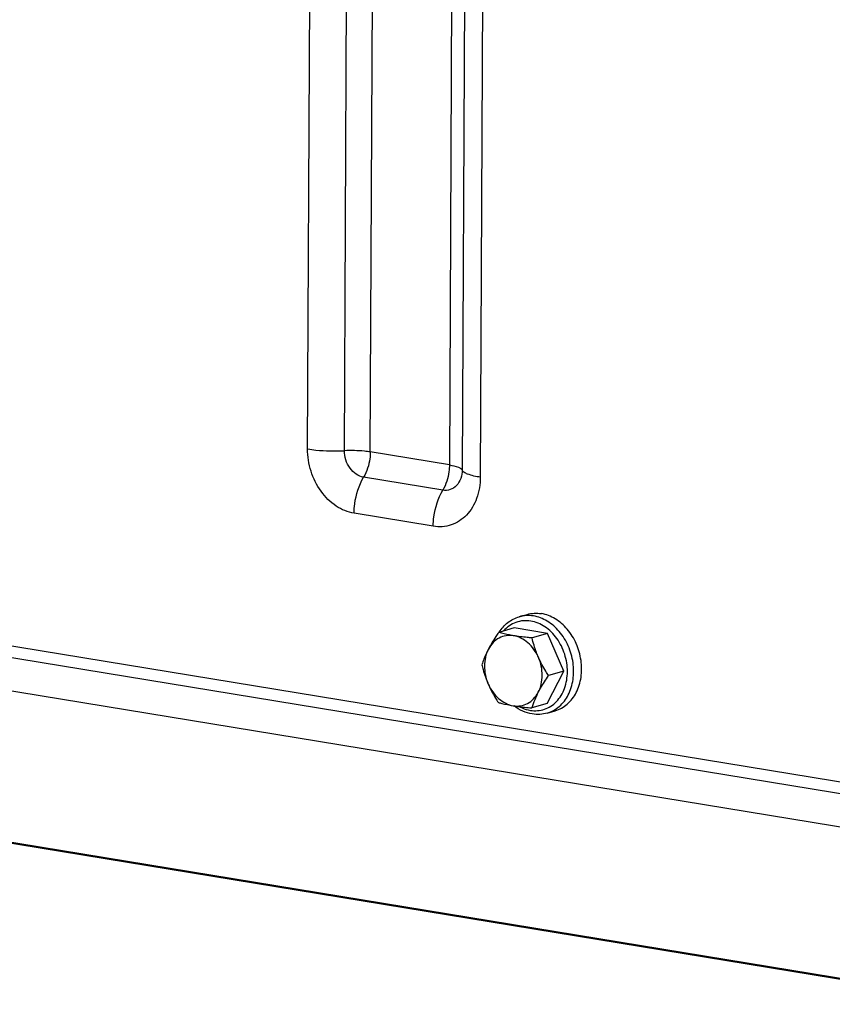
# Model space of a CAD drawing. Units: millimetres. Extents: x 0 to 594, y 0 to 420.
# Drawn here: x 236 to 245, y 84 to 95 of the extents above; entities that cross this region are included whole.
import ezdxf

# ---------------------------------------------------------------- set-up
doc = ezdxf.new("R2010")
doc.units = ezdxf.units.MM
doc.header["$LTSCALE"] = 32.67
doc.layers.get('0').update_dxf_attribs({"linetype": 'CONTINUOUS'})
doc.layers.add('SOLIDES', color=7, linetype='CONTINUOUS')

msp = doc.modelspace()

# ---------------------------------------------------------------- linework, layer by layer
at = {"color": 7, "linetype": 'CONTINUOUS'}
for p, q in [((241.799301, 88.637492), (241.888091, 88.663345)), ((241.741972, 88.512178), (241.57074, 88.462322)), ((242.114233, 88.451128), (241.741972, 88.512178)), ((242.114233, 88.451128), (241.943001, 88.401271)), ((242.298516, 88.030152), (242.114233, 88.451128)), ((242.110537, 87.670226), (242.298516, 88.030152)), ((242.298516, 88.030152), (242.127284, 87.980295)), ((242.110537, 87.670226), (241.939305, 87.620369)), ((242.112402, 87.562147), (242.201193, 87.588))]:
    msp.add_line(p, q, dxfattribs=at)
msp.add_arc((242.993326, 87.280797), 1.107371, 152.380311, 162.142695, dxfattribs=at)
for points, knots in [([(241.576096, 88.463945), (241.602117, 88.505208), (241.66666, 88.578956), (241.754121, 88.624338), (241.799301, 88.637492)], [0, 0, 0, 0, 0.509011319, 1, 1, 1, 1]), ([(241.888102, 88.663347), (241.913524, 88.670749), (241.96675, 88.679797), (242.020602, 88.67667), (242.04723, 88.672303)], [0, 0, 0, 0, 0.495265421, 1, 1, 1, 1]), ([(242.201182, 87.587997), (242.250446, 87.602341), (242.346344, 87.656003), (242.447275, 87.791643), (242.498915, 87.964058), (242.497604, 88.153451), (242.444503, 88.339175), (242.345302, 88.500854), (242.210524, 88.620401), (242.101241, 88.663446), (242.04723, 88.672303)], [0, 0, 0, 0, 0.109140373, 0.225231804, 0.351254056, 0.485447725, 0.622811378, 0.757214736, 0.883580017, 1, 1, 1, 1]), ([(241.57074, 88.462322), (241.55996, 88.446857), (241.518838, 88.386586), (241.480659, 88.324178), (241.455602, 88.276201)], [0, 0, 0, 0, 0.258307119, 1, 1, 1, 1]), ([(241.735722, 88.425639), (241.708254, 88.430144), (241.651866, 88.430744), (241.571445, 88.403534), (241.502921, 88.350586), (241.469331, 88.302488), (241.455602, 88.276201)], [0, 0, 0, 0, 0.246309275, 0.488889754, 0.737577313, 1, 1, 1, 1]), ([(241.735722, 88.425639), (241.72044, 88.428145), (241.66495, 88.437997), (241.610029, 88.451066), (241.57074, 88.462322)], [0, 0, 0, 0, 0.274789666, 1, 1, 1, 1]), ([(242.013994, 88.184626), (241.987228, 88.24577), (241.928763, 88.329561), (241.822762, 88.401509), (241.76455, 88.420911), (241.735722, 88.425639)], [0, 0, 0, 0, 0.525387394, 0.770057521, 1, 1, 1, 1]), ([(241.943001, 88.401271), (241.924839, 88.402804), (241.855549, 88.409066), (241.786396, 88.417328), (241.735722, 88.425639)], [0, 0, 0, 0, 0.261968993, 1, 1, 1, 1]), ([(242.013994, 88.184626), (242.006231, 88.202361), (241.977529, 88.272827), (241.956093, 88.346106), (241.943001, 88.401271)], [0, 0, 0, 0, 0.254549565, 1, 1, 1, 1]), ([(241.455602, 88.276201), (241.447819, 88.261299), (241.419872, 88.204977), (241.396941, 88.146208), (241.382761, 88.102396)], [0, 0, 0, 0, 0.267451419, 1, 1, 1, 1]), ([(241.455602, 88.276201), (241.425782, 88.219104), (241.396997, 88.083058), (241.426127, 87.948861), (241.453754, 87.88575)], [0, 0, 0, 0, 0.483206743, 1, 1, 1, 1]), ([(242.012146, 87.794175), (242.041966, 87.851272), (242.070751, 87.987318), (242.041621, 88.121515), (242.013994, 88.184626)], [0, 0, 0, 0, 0.483206743, 1, 1, 1, 1]), ([(242.127284, 87.980295), (242.116562, 87.996507), (242.074548, 88.062125), (242.03745, 88.131043), (242.013994, 88.184626)], [0, 0, 0, 0, 0.249413194, 1, 1, 1, 1]), ([(241.382761, 88.102396), (241.38707, 88.084237), (241.405824, 88.010546), (241.430742, 87.938319), (241.453754, 87.88575)], [0, 0, 0, 0, 0.245416378, 1, 1, 1, 1]), ([(242.012146, 87.794175), (242.020253, 87.809698), (242.055465, 87.873649), (242.095564, 87.934789), (242.127284, 87.980295)], [0, 0, 0, 0, 0.23995939, 1, 1, 1, 1]), ([(241.453754, 87.88575), (241.47721, 87.832168), (241.514307, 87.76325), (241.556322, 87.697632), (241.567043, 87.68142)], [0, 0, 0, 0, 0.750586814, 1, 1, 1, 1]), ([(241.453754, 87.88575), (241.48052, 87.824606), (241.538985, 87.740815), (241.644986, 87.668867), (241.703198, 87.649465), (241.732026, 87.644737)], [0, 0, 0, 0, 0.525387394, 0.770057521, 1, 1, 1, 1]), ([(241.732026, 87.644737), (241.759494, 87.640232), (241.815882, 87.639632), (241.896303, 87.666842), (241.964827, 87.71979), (241.998417, 87.767888), (242.012146, 87.794175)], [0, 0, 0, 0, 0.246309275, 0.488889754, 0.737577313, 1, 1, 1, 1]), ([(241.567043, 87.68142), (241.579319, 87.677903), (241.633702, 87.663109), (241.689015, 87.651791), (241.732026, 87.644737)], [0, 0, 0, 0, 0.226591778, 1, 1, 1, 1]), ([(241.732026, 87.644737), (241.748208, 87.642083), (241.817033, 87.631803), (241.886312, 87.624841), (241.939305, 87.620369)], [0, 0, 0, 0, 0.235682655, 1, 1, 1, 1]), ([(241.945403, 87.552654), (241.909314, 87.558572), (241.837031, 87.580848), (241.7725, 87.61988), (241.742172, 87.642968)], [0, 0, 0, 0, 0.48965037, 1, 1, 1, 1]), ([(242.112402, 87.562147), (242.085647, 87.554357), (242.029792, 87.544842), (241.973272, 87.548083), (241.945403, 87.552654)], [0, 0, 0, 0, 0.496646073, 1, 1, 1, 1])]:
    msp.add_open_spline(points, degree=3, knots=knots, dxfattribs=at)
at = {"color": 9, "linetype": 'CONTINUOUS'}
for points, knots in [([(241.958439, 88.646451), (241.931816, 88.650817), (241.877973, 88.653944), (241.824755, 88.6449), (241.799337, 88.637502)], [0, 0, 0, 0, 0.504729638, 1, 1, 1, 1]), ([(242.112401, 87.562148), (242.161666, 87.576492), (242.257561, 87.630158), (242.358488, 87.7658), (242.410125, 87.938215), (242.408812, 88.127607), (242.355709, 88.313329), (242.256507, 88.475006), (242.12173, 88.59455), (242.012448, 88.637593), (241.958439, 88.646451)], [0, 0, 0, 0, 0.109140855, 0.22523298, 0.351255939, 0.485450057, 0.622813884, 0.757217147, 0.88358236, 1, 1, 1, 1]), ([(241.928611, 88.589027), (241.900886, 88.593574), (241.84457, 88.59598), (241.762201, 88.577694), (241.68703, 88.53833), (241.644799, 88.500037), (241.625941, 88.478543)], [0, 0, 0, 0, 0.250797439, 0.496959465, 0.744744328, 1, 1, 1, 1]), ([(241.923898, 87.593377), (241.950317, 87.589044), (242.0039, 87.586452), (242.082534, 87.602343), (242.155023, 87.637458), (242.24096, 87.708979), (242.317826, 87.839967), (242.347572, 88.02717), (242.316623, 88.222181), (242.229266, 88.398427), (242.097226, 88.531687), (241.984378, 88.579881), (241.928611, 88.589027)], [0, 0, 0, 0, 0.056163009, 0.111276822, 0.166608138, 0.223369424, 0.343786069, 0.475355741, 0.613802216, 0.751581217, 0.881448435, 1, 1, 1, 1]), ([(241.80505, 87.634185), (241.814572, 87.629128), (241.852371, 87.610831), (241.893102, 87.598428), (241.923898, 87.593377)], [0, 0, 0, 0, 0.256769287, 1, 1, 1, 1])]:
    msp.add_open_spline(points, degree=3, knots=knots, dxfattribs=at)
at = {"layer": 'SOLIDES', "color": 9, "linetype": 'CONTINUOUS'}
for p, q in [((239.437714, 90.509), (239.491295, 101.828028)), ((239.849426, 90.489026), (239.903007, 101.808054)), ((240.137624, 90.475044), (240.191205, 101.794072)), ((241.074431, 101.649224), (241.02085, 90.330196)), ((241.216385, 101.592661), (241.162804, 90.273633)), ((241.419177, 101.511858), (241.365596, 90.192829)), ((217.055883, 91.442293), (246.876764, 86.551702)), ((246.899862, 86.41221), (217.078982, 91.302801)), ((241.02085, 90.330196), (240.137624, 90.475044)), ((240.946495, 90.048422), (240.063269, 90.19327)), ((240.840273, 89.645888), (239.957048, 89.790736)), ((247.074429, 84.326255), (225.85339, 87.806482))]:
    msp.add_line(p, q, dxfattribs=at)
at = {"layer": 'SOLIDES', "color": 7, "linetype": 'CONTINUOUS'}
for p, q in [((247.051573, 86.017731), (217.230692, 90.908322)), ((247.075002, 84.314545), (225.869675, 87.792195))]:
    msp.add_line(p, q, dxfattribs=at)
at = {"layer": 'SOLIDES', "color": 9, "linetype": 'CONTINUOUS'}
for points, knots in [([(239.957048, 89.790736), (239.886181, 89.802358), (239.742781, 89.863589), (239.574991, 90.032985), (239.464002, 90.256724), (239.437317, 90.425138), (239.437714, 90.509)], [0, 0, 0, 0, 0.225968992, 0.473501761, 0.736115187, 1, 1, 1, 1]), ([(239.437714, 90.509), (239.468763, 90.503908), (239.605281, 90.48672), (239.743475, 90.484029), (239.849426, 90.489026)], [0, 0, 0, 0, 0.228775641, 1, 1, 1, 1]), ([(240.137624, 90.475044), (240.115889, 90.478608), (240.020327, 90.49064), (239.923591, 90.492524), (239.849426, 90.489026)], [0, 0, 0, 0, 0.22877565, 1, 1, 1, 1]), ([(240.063269, 90.19327), (240.003272, 90.20311), (239.888092, 90.289191), (239.849103, 90.42096), (239.849426, 90.489026)], [0, 0, 0, 0, 0.471798591, 1, 1, 1, 1]), ([(240.137624, 90.475044), (240.137505, 90.45002), (240.130549, 90.35255), (240.100467, 90.255746), (240.063269, 90.19327)], [0, 0, 0, 0, 0.256040347, 1, 1, 1, 1]), ([(241.02085, 90.330196), (241.020731, 90.305172), (241.013775, 90.207702), (240.983693, 90.110898), (240.946495, 90.048422)], [0, 0, 0, 0, 0.256040347, 1, 1, 1, 1]), ([(241.162804, 90.273633), (241.162512, 90.211895), (241.133003, 90.114759), (241.031591, 90.047908), (240.973678, 90.043964), (240.946495, 90.048422)], [0, 0, 0, 0, 0.527497631, 0.764644328, 1, 1, 1, 1]), ([(241.02085, 90.330196), (241.054545, 90.32467), (241.099508, 90.315344), (241.146616, 90.293715), (241.16064, 90.280322), (241.162804, 90.273633)], [0, 0, 0, 0, 0.654688777, 0.865199331, 1, 1, 1, 1]), ([(241.365596, 90.192829), (241.31746, 90.200724), (241.253226, 90.214046), (241.185929, 90.244946), (241.165896, 90.264077), (241.162804, 90.273633)], [0, 0, 0, 0, 0.654688749, 0.865199314, 1, 1, 1, 1]), ([(239.957048, 89.790736), (239.957217, 89.826485), (239.967154, 89.965727), (240.010128, 90.104019), (240.063269, 90.19327)], [0, 0, 0, 0, 0.256040338, 1, 1, 1, 1]), ([(241.365596, 90.192829), (241.365219, 90.113134), (241.340656, 89.959009), (241.226567, 89.763669), (241.046922, 89.64446), (240.906293, 89.635061), (240.840273, 89.645888)], [0, 0, 0, 0, 0.277743173, 0.53194355, 0.76684993, 1, 1, 1, 1]), ([(240.840273, 89.645888), (240.840443, 89.681637), (240.85038, 89.820879), (240.893354, 89.959171), (240.946495, 90.048422)], [0, 0, 0, 0, 0.256040338, 1, 1, 1, 1])]:
    msp.add_open_spline(points, degree=3, knots=knots, dxfattribs=at)

doc.saveas('drawing.dxf')
